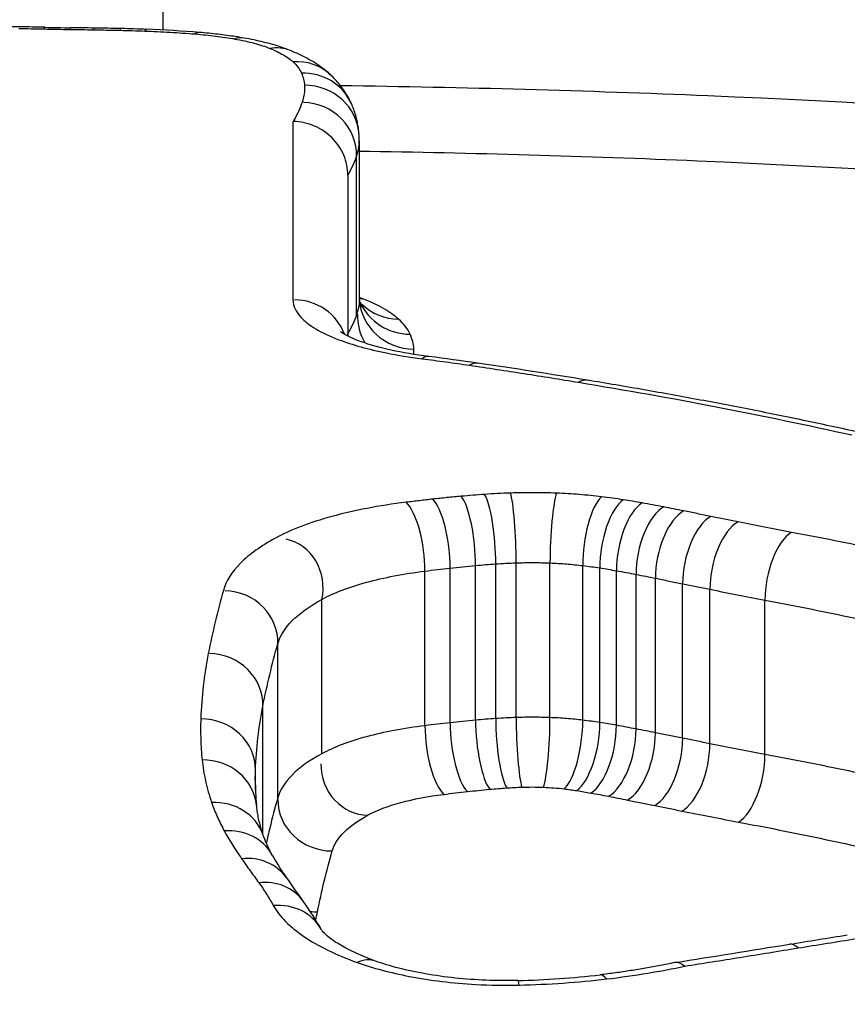
# Model space of a CAD drawing. Units: millimetres. Extents: x -4311 to 4366, y -5040 to 2425.
# Drawn here: x -1154 to -1152, y -414 to -413 of the extents above; entities that cross this region are included whole.
import ezdxf

# ---------------------------------------------------------------- set-up
doc = ezdxf.new("R2010")
doc.units = ezdxf.units.MM
doc.header["$LTSCALE"] = 45
doc.layers.add('SW_Toestellen', color=2, linetype='Continuous')

msp = doc.modelspace()

# ---------------------------------------------------------------- linework, layer by layer
at = {"layer": 'SW_Toestellen'}
for p, q in [((-1153.5847, -412.6399), (-1153.5847, -412.4463)), ((-1153.3473, -413.1341), (-1153.3473, -412.8068)), ((-1153.2263, -412.8421), (-1153.2263, -413.1318)), ((-1153.2313, -413.1605), (-1153.2313, -412.871)), ((-1153.2473, -412.9053), (-1153.2473, -413.1994)), ((-1153.2263, -413.1318), (-1153.2263, -413.1325)), ((-1153.0137, -413.9016), (-1153.0137, -413.6189)), ((-1152.9769, -413.8987), (-1152.9769, -413.6159)), ((-1152.9395, -413.8968), (-1152.9395, -413.614)), ((-1152.8778, -413.8969), (-1152.8778, -413.6142)), ((-1152.8178, -413.9017), (-1152.8178, -413.619)), ((-1153.1063, -413.9117), (-1153.1063, -413.629)), ((-1153.0603, -413.9063), (-1153.0603, -413.6236)), ((-1152.7866, -413.906), (-1152.7866, -413.6233)), ((-1152.7563, -413.911), (-1152.7563, -413.6284)), ((-1152.7203, -413.9177), (-1152.7203, -413.6351)), ((-1152.6849, -413.9247), (-1152.6849, -413.6421)), ((-1152.6352, -413.9346), (-1152.6352, -413.6522)), ((-1152.5854, -413.9447), (-1152.5854, -413.6623)), ((-1153.2947, -413.963), (-1153.2947, -413.6808)), ((-1152.4848, -413.9642), (-1152.4848, -413.6821)), ((-1153.3753, -414.0434), (-1153.3753, -413.762)), ((-1153.4026, -414.1097), (-1153.4026, -413.8758)), ((-1153.4161, -414.0285), (-1153.4161, -413.9927))]:
    msp.add_line(p, q, dxfattribs=at)
for centre, major_axis, ratio, start_param, end_param in [((-1154.1737, -413.0049), (15, 0), 0.938958, 0, 3.141593), ((-1153.8906, -412.8116), (-0.695, 0), 0.25613, 4.649762, 4.71225), ((-1153.9599, -413.0757), (-1.7634, -0.0001), 0.251038, 4.622112, 4.648377), ((-1153.8032, -412.7348), (0.0023, 0.1), 0.088533, 0, 0.25095), ((-1153.6909, -412.3495), (-1.182, 0), 0.242437, 1.477528, 1.51729), ((-1153.7554, -412.7356), (0.0013, 0.1), 0.050841, 0, 0.250378), ((-1153.9744, -413.6866), (-4.2217, -0.0001), 0.249288, 4.649921, 4.660177), ((-1153.7124, -412.7362), (0.0016, 0.1), 0.060816, 0, 0.250596), ((-1153.8234, -413.0918), (-1.817, -0.0001), 0.251212, 4.62325, 4.650388), ((-1153.6639, -412.7371), (0.0022, 0.1), 0.087379, 0, 0.251215), ((-1153.7365, -412.8545), (-0.8535, -0.0001), 0.255629, 4.569416, 4.624603), ((-1153.6186, -412.7385), (0.0037, 0.0999), 0.142045, 0, 0.253017), ((-1153.7001, -412.7955), (-0.6052, -0.0004), 0.261926, 4.407427, 4.571015), ((-1153.5266, -412.7439), (0.0082, 0.0997), 0.303373, 0, 0.263756), ((-1153.4541, -412.753), (0.0173, 0.0985), 0.558536, 0, 0.305503), ((-1153.3898, -412.7701), (0.0376, 0.0927), 0.822592, 0, 0.458086), ((-1153.3475, -412.7946), (0.0682, 0.0732), 0.933012, 0, 0.784771), ((-1153.3321, -412.8151), (0.0913, 0.0407), 0.960246, 0, 1.16614), ((-1153.3265, -412.8374), (0.0998, 0.006), 0.965724, 0, 1.512345), ((-1153.3309, -412.8687), (0.0996, -0.0024), 0.968532, 0, 1.57082), ((-1153.862, -412.8561), (0.6356, 0.0194), 0.526825, 6.267103, 6.298992), ((-1153.3473, -413.2295), (0.0937, 0.0334), 0.965171, 0, 1.212611), ((-1153.22, -413.0341), (0, -0.0969), 0.885685, 6.20887, 6.283185), ((-1153.1265, -413.1264), (-0.1, 0), 0.965981, 0.059003, 1.570796), ((-1153.1334, -413.0992), (-0.0994, 0), 0.972693, 0.408912, 1.570796), ((-1153.1546, -413.0714), (0, -0.0968), 0.998878, 5.51839, 6.283185), ((-1153.1317, -413.1628), (-0.0495, 0.0851), 0.992598, 1.012057, 1.570796), ((-1153.1115, -413.3359), (0.0124, 0.0992), 0.35707, 0, 0.33782), ((-1153.7354, -413.7644), (-1.7255, -0.0085), 0.327249, 4.277226, 4.333068), ((-1153.0251, -413.3477), (0.0146, 0.0989), 0.406765, 0, 0.346991), ((-1155.4013, -415.0349), (-5.6224, -0.0931), 0.344052, 4.227596, 4.267504), ((-1152.8256, -413.3787), (0.0162, 0.0987), 0.440589, 0, 0.356742), ((-1153.04, -413.5866), (-0.009, 0.0996), 0.2476, 4.360041, 5.933633), ((-1152.9972, -413.5832), (-0.0069, 0.0998), 0.191838, 4.364935, 5.93861), ((-1152.9499, -413.5808), (-0.0035, 0.0999), 0.098212, 4.370016, 5.943783), ((-1152.8657, -413.581), (0.004, 0.0999), 0.113712, 0.34001, 1.913766), ((-1152.7836, -413.5875), (0.012, 0.0993), 0.322848, 0.358286, 1.931733), ((-1153.1409, -413.5976), (-0.0122, 0.0993), 0.326303, 4.350023, 5.923463), ((-1153.0921, -413.5919), (-0.0111, 0.0994), 0.299863, 4.353945, 5.927441), ((-1152.744, -413.593), (0.0154, 0.0988), 0.401005, 0.371276, 1.944533), ((-1152.7093, -413.5988), (0.0174, 0.0985), 0.442838, 0.380338, 1.953475), ((-1152.6699, -413.6061), (0.0191, 0.0982), 0.475844, 0.388876, 1.96191), ((-1152.6334, -413.6133), (0.0197, 0.098), 0.485802, 0.392195, 1.965196), ((-1152.5837, -413.6233), (0.0197, 0.098), 0.485324, 0.393117, 1.96612), ((-1152.5339, -413.6333), (0.0198, 0.098), 0.484846, 0.394038, 1.967042), ((-1152.4362, -413.6524), (0.0185, 0.0983), 0.457861, 0.389244, 1.962332), ((-1153.3795, -413.6628), (0.0195, 0.092), 0.921584, 4.712389, 6.284028), ((-1153.4748, -413.7586), (0.0995, -0.0034), 0.942134, 0, 1.570825), ((-1153.5024, -413.8733), (0.0998, -0.0025), 0.936758, 0, 1.570811), ((-1153.5161, -413.9922), (0.1, -0.0005), 0.93123, 0, 1.570797), ((-1153.0288, -413.9381), (0.0112, -0.0994), 0.296827, 4.353713, 5.92178), ((-1152.9877, -413.9339), (0.0091, -0.0996), 0.245014, 4.359878, 5.927849), ((-1152.9568, -413.9314), (0.0069, -0.0998), 0.189782, 4.364835, 5.932724), ((-1152.9292, -413.93), (0.0035, -0.0999), 0.09713, 4.36999, 5.937788), ((-1152.8897, -413.9301), (-0.0041, -0.0999), 0.112463, 0.345992, 1.913802), ((-1152.8517, -413.9331), (-0.0121, -0.0993), 0.319632, 0.363884, 1.931999), ((-1152.8288, -413.9363), (-0.0155, -0.0988), 0.397266, 0.376613, 1.944919), ((-1153.0719, -413.9432), (0.0123, -0.0992), 0.323059, 4.349753, 5.917876), ((-1152.8029, -413.9407), (-0.0175, -0.0985), 0.438885, 0.3855, 1.953925), ((-1152.7705, -413.9467), (0.0192, 0.0981), 0.47176, 3.535472, 5.104), ((-1152.7361, -413.9536), (0.0198, 0.098), 0.481685, 3.538738, 5.107298), ((-1152.6863, -413.9636), (0.0198, 0.098), 0.481207, 3.539659, 5.108218), ((-1152.6365, -413.9737), (0.0199, 0.098), 0.480729, 3.540579, 5.109137), ((-1153.5136, -414.0673), (0.0995, 0.0101), 0.92826, 0, 1.477297), ((-1153.2101, -413.9811), (0, -0.094), 0.920693, 4.71325, 6.283185), ((-1152.5331, -413.994), (0.0186, 0.0983), 0.453836, 3.535913, 5.104386), ((-1148.9186, -414.9539), (-4.4872, 1.0372), 0.298559, 0.068855, 0.101129), ((-1153.4963, -414.1448), (0.0945, 0.0326), 0.918885, 0, 1.263881), ((-1153.2758, -414.0469), (-0.0996, 0), 0.942, 0.000029, 1.570796), ((-1153.4732, -414.1965), (0.0876, 0.0481), 0.905521, 0, 1.109173), ((-1153.4414, -414.2473), (0.0818, 0.0575), 0.891616, 0, 1.010601), ((-1151.2612, -414.6257), (-2.1516, 0.6331), 0.254744, 0.250619, 0.309639), ((-1153.4102, -414.2909), (0.0809, 0.0587), 0.887907, 0, 0.99852), ((-1143.4265, -416.659), (-10.2655, 3.7374), 0.271652, 0.371718, 0.382426), ((-1154.9912, -414.8818), (1.7379, 0.4951), 0.510632, 0.120122, 0.184567), ((-1153.3835, -414.3326), (0.0873, 0.0487), 0.899908, 0, 1.105395), ((-1153.3029, -414.1587), (-0.0998, 0), 0.936643, 1.436413, 1.570796), ((-1165.1689, -406.6362), (-33.9329, -1.9702), 0.264977, 1.939888, 1.943257), ((-1162.0938, -407.5063), (-25.61, -1.0833), 0.301998, 1.935685, 1.944491), ((-1152.4242, -414.41), (-0.0159, 0.0987), 0.347582, 5.848174, 6.283185), ((-1153.2302, -414.4363), (0.0336, 0.0942), 0.613501, 0, 0.52672), ((-1152.9756, -414.1365), (-0.6394, -0.0002), 0.377869, 1.631822, 1.8715), ((-1152.9342, -414.4776), (-0.0023, 0.1), 0.053435, 5.871227, 6.283185), ((-1152.7745, -414.4665), (-0.0117, 0.0993), 0.258725, 5.857292, 6.283185)]:
    msp.add_ellipse(centre, major_axis=major_axis, ratio=ratio, start_param=start_param, end_param=end_param, dxfattribs=at)
for points, knots in [([(-1153.5847, -412.3275), (-1154.6281, -412.3275), (-1155.6694, -412.3911), (-1157.3511, -412.6628), (-1158.0043, -412.8677), (-1158.7233, -413.3943), (-1158.8443, -413.7017), (-1158.615, -414.3743), (-1158.2532, -414.7392), (-1157.2655, -415.3076), (-1156.7217, -415.5277), (-1155.635, -415.8177), (-1155.1215, -415.9105), (-1154.2601, -415.9947), (-1153.9224, -416.0112), (-1153.5847, -416.0112)], [-1.627453, -1.627453, -1.627453, -1.627453, -1.314426, -1.314426, -1.015302, -1.015302, -0.747997, -0.747997, -0.474083, -0.474083, -0.263379, -0.263379, -0.1013, -0.1013, 0, 0, 0, 0]), ([(-1153.5847, -416.0112), (-1152.5413, -416.0112), (-1151.5, -415.8471), (-1149.8183, -415.2991), (-1149.1651, -414.9299), (-1148.4461, -414.2104), (-1148.3251, -413.8649), (-1148.5544, -413.2583), (-1148.9163, -412.9999), (-1149.9039, -412.6583), (-1150.4478, -412.5471), (-1151.5344, -412.41), (-1152.048, -412.3701), (-1152.9094, -412.3343), (-1153.247, -412.3275), (-1153.5847, -412.3275)], [-1.627453, -1.627453, -1.627453, -1.627453, -1.314426, -1.314426, -1.015302, -1.015302, -0.747997, -0.747997, -0.474083, -0.474083, -0.263379, -0.263379, -0.1013, -0.1013, 0, 0, 0, 0]), ([(-1158.6724, -413.8873), (-1158.6716, -413.6529), (-1158.5425, -413.4365), (-1157.9192, -412.9798), (-1157.2787, -412.7779), (-1155.6294, -412.5095), (-1154.6081, -412.4463), (-1153.5847, -412.4463)], [0.813722, 0.813722, 0.813722, 0.813722, 1.0153022, 1.0153022, 1.3144261, 1.3144261, 1.6274534, 1.6274534, 1.6274534, 1.6274534]), ([(-1153.5847, -412.4463), (-1153.2535, -412.4463), (-1152.9223, -412.4531), (-1152.0775, -412.4886), (-1151.5738, -412.5281), (-1150.5081, -412.6637), (-1149.9747, -412.7735), (-1149.0062, -413.1096), (-1148.6513, -413.3632), (-1148.5102, -413.7358), (-1148.4968, -413.8106), (-1148.4971, -413.8873)], [0, 0, 0, 0, 0.1012998, 0.1012998, 0.2633794, 0.2633794, 0.4740829, 0.4740829, 0.7479974, 0.7479974, 0.813722, 0.813722, 0.813722, 0.813722]), ([(-1153.8487, -412.637), (-1153.8411, -412.6371), (-1153.8335, -412.6372), (-1153.8184, -412.6375), (-1153.8108, -412.6377), (-1153.8032, -412.6379)], [-0.004565444, -0.004565444, -0.004565444, -0.004565444, -0.002282722, -0.002282722, 0, 0, 0, 0]), ([(-1153.8032, -412.6379), (-1153.7953, -412.638), (-1153.7873, -412.6382), (-1153.7713, -412.6385), (-1153.7634, -412.6386), (-1153.7554, -412.6387)], [-0.004796519, -0.004796519, -0.004796519, -0.004796519, -0.002398259, -0.002398259, 0, 0, 0, 0]), ([(-1153.7554, -412.6387), (-1153.7482, -412.6388), (-1153.7411, -412.6389), (-1153.7267, -412.6391), (-1153.7196, -412.6392), (-1153.7124, -412.6393)], [-0.004303909, -0.004303909, -0.004303909, -0.004303909, -0.002151955, -0.002151955, 0, 0, 0, 0]), ([(-1153.7124, -412.6393), (-1153.7043, -412.6395), (-1153.6962, -412.6396), (-1153.6801, -412.6399), (-1153.672, -412.6401), (-1153.6639, -412.6403)], [-0.004862649, -0.004862649, -0.004862649, -0.004862649, -0.002431325, -0.002431325, 0, 0, 0, 0]), ([(-1153.6639, -412.6403), (-1153.6563, -412.6404), (-1153.6488, -412.6406), (-1153.6337, -412.6411), (-1153.6261, -412.6413), (-1153.6186, -412.6416)], [-0.00456809, -0.00456809, -0.00456809, -0.00456809, -0.002284045, -0.002284045, 0, 0, 0, 0]), ([(-1153.6186, -412.6416), (-1153.603, -412.6422), (-1153.5875, -412.6429), (-1153.5568, -412.6447), (-1153.5416, -412.6458), (-1153.5266, -412.647)], [-0.009461419, -0.009461419, -0.009461419, -0.009461419, -0.004730709, -0.004730709, 0, 0, 0, 0]), ([(-1153.5266, -412.647), (-1153.5137, -412.6481), (-1153.5011, -412.6494), (-1153.4769, -412.6524), (-1153.4652, -412.6542), (-1153.4541, -412.6562)], [-0.008153408, -0.008153408, -0.008153408, -0.008153408, -0.004076704, -0.004076704, 0, 0, 0, 0]), ([(-1153.4367, -412.6545), (-1153.4419, -412.6536), (-1153.4471, -412.6527), (-1153.4577, -412.6511), (-1153.463, -412.6503), (-1153.4738, -412.6489), (-1153.4793, -412.6482), (-1153.4903, -412.6469), (-1153.4959, -412.6463), (-1153.5071, -412.6452), (-1153.5128, -412.6447), (-1153.5185, -412.6442)], [0, 0, 0, 0, 0.001630682, 0.001630682, 0.003261363, 0.003261363, 0.004892045, 0.004892045, 0.006522727, 0.006522727, 0.008153408, 0.008153408, 0.008153408, 0.008153408]), ([(-1153.4541, -412.6562), (-1153.4412, -412.6584), (-1153.4293, -412.661), (-1153.4077, -412.6668), (-1153.3981, -412.6699), (-1153.3898, -412.6733)], [-0.009433088, -0.009433088, -0.009433088, -0.009433088, -0.004716544, -0.004716544, 0, 0, 0, 0]), ([(-1153.3522, -412.6774), (-1153.3575, -412.6753), (-1153.3628, -412.6733), (-1153.3735, -412.6697), (-1153.379, -412.668), (-1153.39, -412.6648), (-1153.3956, -412.6633), (-1153.407, -412.6605), (-1153.4128, -412.6592), (-1153.4246, -412.6567), (-1153.4306, -412.6556), (-1153.4367, -412.6545)], [0, 0, 0, 0, 0.001886618, 0.001886618, 0.003773235, 0.003773235, 0.005659853, 0.005659853, 0.007546471, 0.007546471, 0.009433088, 0.009433088, 0.009433088, 0.009433088]), ([(-1153.3898, -412.6733), (-1153.3805, -412.6771), (-1153.3722, -412.6811), (-1153.3581, -412.6893), (-1153.3522, -412.6936), (-1153.3475, -412.6979)], [-0.01063373, -0.01063373, -0.01063373, -0.01063373, -0.00531535, -0.00531535, 0, 0, 0, 0]), ([(-1153.2793, -412.7215), (-1153.284, -412.7171), (-1153.2887, -412.7132), (-1153.2982, -412.7061), (-1153.3029, -412.7028), (-1153.3125, -412.6968), (-1153.3173, -412.694), (-1153.3271, -412.6888), (-1153.332, -412.6863), (-1153.342, -412.6817), (-1153.3471, -412.6795), (-1153.3522, -412.6774)], [0, 0, 0, 0, 0.00212675, 0.00212675, 0.00425349, 0.00425349, 0.00638024, 0.00638024, 0.00850699, 0.00850699, 0.01063373, 0.01063373, 0.01063373, 0.01063373]), ([(-1153.3475, -412.6979), (-1153.3439, -412.7013), (-1153.3409, -412.7047), (-1153.3357, -412.7115), (-1153.3337, -412.7149), (-1153.3321, -412.7184)], [-0.008146143, -0.008146143, -0.008146143, -0.008146143, -0.004073072, -0.004073072, 0, 0, 0, 0]), ([(-1153.3321, -412.7184), (-1153.3305, -412.7221), (-1153.3292, -412.7258), (-1153.3273, -412.7333), (-1153.3267, -412.7371), (-1153.3265, -412.7408)], [-0.008697988, -0.008697988, -0.008697988, -0.008697988, -0.004348994, -0.004348994, 0, 0, 0, 0]), ([(-1153.2408, -412.7743), (-1153.2428, -412.7699), (-1153.245, -412.7656), (-1153.2496, -412.7575), (-1153.252, -412.7536), (-1153.2571, -412.7463), (-1153.2597, -412.7428), (-1153.2651, -412.7362), (-1153.2679, -412.733), (-1153.2735, -412.727), (-1153.2764, -412.7242), (-1153.2793, -412.7215)], [0, 0, 0, 0, 0.001629229, 0.001629229, 0.003258457, 0.003258457, 0.004887686, 0.004887686, 0.006516914, 0.006516914, 0.008146143, 0.008146143, 0.008146143, 0.008146143]), ([(-1153.3265, -412.7408), (-1153.3262, -412.746), (-1153.3264, -412.7512), (-1153.3279, -412.7617), (-1153.3291, -412.7669), (-1153.3309, -412.7722)], [-0.01198457, -0.01198457, -0.01198457, -0.01198457, -0.00599233, -0.00599233, 0, 0, 0, 0]), ([(-1148.5131, -414.0253), (-1148.517, -414.009), (-1148.5215, -413.9928), (-1148.626, -413.671), (-1148.9753, -413.4125), (-1149.9445, -413.0707), (-1150.4819, -412.9593), (-1151.5564, -412.8221), (-1152.0645, -412.7823), (-1152.8106, -412.7509), (-1153.0351, -412.7448), (-1153.2606, -412.7418)], [-0.7390036, -0.7390036, -0.7390036, -0.7390036, -0.7250498, -0.7250498, -0.4598614, -0.4598614, -0.2554786, -0.2554786, -0.098261, -0.098261, -0.0318043, -0.0318043, -0.0318043, -0.0318043]), ([(-1153.3309, -412.7722), (-1153.3328, -412.7776), (-1153.335, -412.783), (-1153.34, -412.7939), (-1153.3429, -412.7993), (-1153.3461, -412.8047), (-1153.3465, -412.8054), (-1153.3469, -412.8061), (-1153.3473, -412.8068)], [-0.01238296, -0.01238296, -0.01238296, -0.01238296, -0.00619148, -0.00619148, 0, 0, 0, 0.00077199, 0.00077199, 0.00077199, 0.00077199]), ([(-1153.2267, -412.8314), (-1153.2269, -412.8274), (-1153.2273, -412.8234), (-1153.2284, -412.8154), (-1153.2291, -412.8115), (-1153.2307, -412.8037), (-1153.2317, -412.7998), (-1153.2339, -412.7923), (-1153.2351, -412.7886), (-1153.2378, -412.7813), (-1153.2392, -412.7778), (-1153.2408, -412.7743)], [0, 0, 0, 0, 0.001739598, 0.001739598, 0.003479195, 0.003479195, 0.005218793, 0.005218793, 0.006958391, 0.006958391, 0.008697988, 0.008697988, 0.008697988, 0.008697988]), ([(-1153.2473, -412.9053), (-1153.2473, -412.8928), (-1153.2498, -412.8803), (-1153.2597, -412.8569), (-1153.2669, -412.8462), (-1153.2851, -412.828), (-1153.296, -412.8206), (-1153.3202, -412.8101), (-1153.3333, -412.8072), (-1153.3468, -412.8068), (-1153.3471, -412.8068), (-1153.3473, -412.8068)], [0, 0, 0, 0, 0.00389528, 0.00389528, 0.00779681, 0.00779681, 0.01171072, 0.01171072, 0.01570835, 0.01570835, 0.01578149, 0.01578149, 0.01578149, 0.01578149]), ([(-1153.2313, -412.871), (-1153.2294, -412.8653), (-1153.228, -412.8596), (-1153.2266, -412.85), (-1153.2263, -412.846), (-1153.2263, -412.8421)], [0, 0, 0, 0, 0.00599233, 0.00599233, 0.01019999, 0.01019999, 0.01019999, 0.01019999]), ([(-1153.2263, -412.8611), (-1153.0189, -412.8642), (-1152.8123, -412.8701), (-1152.094, -412.9006), (-1151.5959, -412.9402), (-1150.5424, -413.0758), (-1150.0156, -413.1857), (-1149.0657, -413.522), (-1148.7234, -413.7755), (-1148.6088, -414.1275), (-1148.5993, -414.1819), (-1148.5973, -414.2375)], [0.0358665, 0.0358665, 0.0358665, 0.0358665, 0.098261, 0.098261, 0.2554786, 0.2554786, 0.4598614, 0.4598614, 0.7250498, 0.7250498, 0.7721166, 0.7721166, 0.7721166, 0.7721166]), ([(-1153.2473, -412.9053), (-1153.2439, -412.8996), (-1153.2409, -412.8938), (-1153.2356, -412.8824), (-1153.2333, -412.8767), (-1153.2313, -412.871)], [0, 0, 0, 0, 0.00619148, 0.00619148, 0.01238296, 0.01238296, 0.01238296, 0.01238296]), ([(-1153.3473, -413.1341), (-1153.3473, -413.1443), (-1153.3426, -413.1546), (-1153.3198, -413.1795), (-1153.2959, -413.1937), (-1153.2391, -413.2154), (-1153.2096, -413.2236), (-1153.1562, -413.2344), (-1153.1343, -413.238), (-1153.1115, -413.2409)], [-0.0447305, -0.0447305, -0.0447305, -0.0447305, -0.03449932, -0.03449932, -0.01916629, -0.01916629, -0.00737165, -0.00737165, 0, 0, 0, 0]), ([(-1153.2263, -413.1318), (-1153.2263, -413.1357), (-1153.2266, -413.1396), (-1153.228, -413.1492), (-1153.2294, -413.1548), (-1153.2313, -413.1605)], [-0.01190312, -0.01190312, -0.01190312, -0.01190312, -0.00699295, -0.00699295, 0, 0, 0, 0]), ([(-1153.2263, -413.1325), (-1153.2263, -413.1332), (-1153.2262, -413.1339), (-1153.226, -413.1353), (-1153.2259, -413.1359), (-1153.2256, -413.1371), (-1153.2255, -413.1377), (-1153.2252, -413.1386), (-1153.2251, -413.1391), (-1153.2248, -413.1398), (-1153.2247, -413.1401), (-1153.2246, -413.1403)], [0, 0, 0, 0, 0.00211704, 0.00211704, 0.00423409, 0.00423409, 0.00635113, 0.00635113, 0.00846817, 0.00846817, 0.01058522, 0.01058522, 0.01058522, 0.01058522]), ([(-1153.1546, -413.1682), (-1153.1618, -413.1616), (-1153.171, -413.1551), (-1153.1929, -413.1427), (-1153.2056, -413.1367), (-1153.22, -413.131)], [0, 0, 0, 0, 0.00815828, 0.00815828, 0.0163214, 0.0163214, 0.0163214, 0.0163214]), ([(-1153.2246, -413.1403), (-1153.224, -413.1415), (-1153.2235, -413.1426), (-1153.2225, -413.1442), (-1153.2221, -413.1449), (-1153.2215, -413.1458), (-1153.2213, -413.146), (-1153.2211, -413.1462), (-1153.2211, -413.1462), (-1153.2211, -413.1462)], [0, 0, 0, 0, 0.002224802, 0.002224802, 0.004449603, 0.004449603, 0.006674405, 0.006674405, 0.007485957, 0.007485957, 0.007485957, 0.007485957]), ([(-1153.2313, -413.1605), (-1153.2333, -413.1661), (-1153.2356, -413.1718), (-1153.2409, -413.1831), (-1153.2439, -413.1888), (-1153.2473, -413.1944)], [-0.01360057, -0.01360057, -0.01360057, -0.01360057, -0.00680028, -0.00680028, 0, 0, 0, 0]), ([(-1153.1334, -413.1958), (-1153.1356, -413.1912), (-1153.1384, -413.1865), (-1153.1455, -413.1773), (-1153.1497, -413.1727), (-1153.1546, -413.1682)], [0, 0, 0, 0, 0.00556145, 0.00556145, 0.01112401, 0.01112401, 0.01112401, 0.01112401]), ([(-1153.0991, -413.2367), (-1153.124, -413.2336), (-1153.1473, -413.2296), (-1153.189, -413.2204), (-1153.2074, -413.2152), (-1153.237, -413.2046), (-1153.2483, -413.1993), (-1153.2587, -413.1931), (-1153.2607, -413.1913), (-1153.2607, -413.1913)], [0, 0, 0, 0, 0.0089461, 0.0089461, 0.0178922, 0.0178922, 0.0268383, 0.0268383, 0.0324498, 0.0324498, 0.0324498, 0.0324498]), ([(-1153.1265, -413.223), (-1153.1268, -413.2184), (-1153.1275, -413.2139), (-1153.1298, -413.2048), (-1153.1314, -413.2003), (-1153.1334, -413.1958)], [0, 0, 0, 0, 0.00529246, 0.00529246, 0.01058522, 0.01058522, 0.01058522, 0.01058522]), ([(-1153.1115, -413.2409), (-1153.0969, -413.2427), (-1153.0825, -413.2446), (-1153.0536, -413.2485), (-1153.0393, -413.2506), (-1153.0251, -413.2526)], [-0.00943857, -0.00943857, -0.00943857, -0.00943857, -0.004719285, -0.004719285, 0, 0, 0, 0]), ([(-1153.0251, -413.2526), (-1152.9915, -413.2576), (-1152.9581, -413.2627), (-1152.8916, -413.273), (-1152.8585, -413.2783), (-1152.8256, -413.2838)], [-0.02228921, -0.02228921, -0.02228921, -0.02228921, -0.01114432, -0.01114432, 0, 0, 0, 0]), ([(-1152.8256, -413.2838), (-1152.7393, -413.298), (-1152.6544, -413.3131), (-1152.4877, -413.3453), (-1152.4059, -413.3623), (-1152.3258, -413.3802)], [-0.05846675, -0.05846675, -0.05846675, -0.05846675, -0.02923081, -0.02923081, 0, 0, 0, 0]), ([(-1152.304, -413.3773), (-1152.3365, -413.3701), (-1152.3692, -413.363), (-1152.4351, -413.3491), (-1152.4683, -413.3423), (-1152.5352, -413.329), (-1152.569, -413.3226), (-1152.6369, -413.3099), (-1152.6711, -413.3037), (-1152.7399, -413.2917), (-1152.7746, -413.2858), (-1152.8094, -413.28)], [0, 0, 0, 0, 0.01169335, 0.01169335, 0.0233867, 0.0233867, 0.03508005, 0.03508005, 0.0467734, 0.0467734, 0.05846675, 0.05846675, 0.05846675, 0.05846675]), ([(-1153.04, -413.4923), (-1153.0488, -413.4931), (-1153.0575, -413.4939), (-1153.0749, -413.4957), (-1153.0835, -413.4966), (-1153.0921, -413.4975)], [-0.005447947, -0.005447947, -0.005447947, -0.005447947, -0.002723973, -0.002723973, 0, 0, 0, 0]), ([(-1152.9972, -413.4889), (-1153.0044, -413.4894), (-1153.0116, -413.4899), (-1153.0258, -413.491), (-1153.0329, -413.4916), (-1153.04, -413.4923)], [-0.0043964, -0.0043964, -0.0043964, -0.0043964, -0.0021982, -0.0021982, 0, 0, 0, 0]), ([(-1152.9499, -413.4864), (-1152.9579, -413.4867), (-1152.9658, -413.487), (-1152.9816, -413.4878), (-1152.9894, -413.4883), (-1152.9972, -413.4889)], [-0.004791389, -0.004791389, -0.004791389, -0.004791389, -0.002395695, -0.002395695, 0, 0, 0, 0]), ([(-1152.8657, -413.4866), (-1152.8797, -413.4861), (-1152.8938, -413.4858), (-1152.9219, -413.4857), (-1152.9359, -413.4859), (-1152.9499, -413.4864)], [-0.008435913, -0.008435913, -0.008435913, -0.008435913, -0.004217956, -0.004217956, 0, 0, 0, 0]), ([(-1152.7836, -413.4932), (-1152.7968, -413.4916), (-1152.8104, -413.4902), (-1152.8378, -413.488), (-1152.8517, -413.4872), (-1152.8657, -413.4866)], [-0.008468142, -0.008468142, -0.008468142, -0.008468142, -0.004234071, -0.004234071, 0, 0, 0, 0]), ([(-1152.744, -413.4987), (-1152.7505, -413.4977), (-1152.757, -413.4967), (-1152.7702, -413.4949), (-1152.7769, -413.494), (-1152.7836, -413.4932)], [-0.004283663, -0.004283663, -0.004283663, -0.004283663, -0.002141832, -0.002141832, 0, 0, 0, 0]), ([(-1153.1409, -413.5033), (-1153.1899, -413.5093), (-1153.236, -413.5181), (-1153.317, -413.5403), (-1153.352, -413.5537), (-1153.3795, -413.5687)], [-0.03138493, -0.03138493, -0.03138493, -0.03138493, -0.01568976, -0.01568976, -0.00002624, -0.00002624, -0.00002624, -0.00002624]), ([(-1153.0921, -413.4975), (-1153.1003, -413.4984), (-1153.1084, -413.4994), (-1153.1247, -413.5013), (-1153.1328, -413.5023), (-1153.1409, -413.5033)], [-0.005166849, -0.005166849, -0.005166849, -0.005166849, -0.002583424, -0.002583424, 0, 0, 0, 0]), ([(-1152.7093, -413.5045), (-1152.715, -413.5034), (-1152.7208, -413.5025), (-1152.7324, -413.5005), (-1152.7382, -413.4996), (-1152.744, -413.4987)], [-0.003883258, -0.003883258, -0.003883258, -0.003883258, -0.001941629, -0.001941629, 0, 0, 0, 0]), ([(-1152.6699, -413.5118), (-1152.6764, -413.5105), (-1152.6829, -413.5093), (-1152.6961, -413.5068), (-1152.7027, -413.5056), (-1152.7093, -413.5045)], [-0.004517091, -0.004517091, -0.004517091, -0.004517091, -0.002258545, -0.002258545, 0, 0, 0, 0]), ([(-1152.6334, -413.5191), (-1152.6395, -413.5178), (-1152.6455, -413.5166), (-1152.6577, -413.5142), (-1152.6638, -413.513), (-1152.6699, -413.5118)], [-0.004239288, -0.004239288, -0.004239288, -0.004239288, -0.002119644, -0.002119644, 0, 0, 0, 0]), ([(-1152.5837, -413.5291), (-1152.592, -413.5274), (-1152.6002, -413.5257), (-1152.6168, -413.5224), (-1152.6251, -413.5207), (-1152.6334, -413.5191)], [-0.005804555, -0.005804555, -0.005804555, -0.005804555, -0.002902278, -0.002902278, 0, 0, 0, 0]), ([(-1152.5339, -413.5391), (-1152.5422, -413.5375), (-1152.5505, -413.5358), (-1152.5671, -413.5324), (-1152.5754, -413.5308), (-1152.5837, -413.5291)], [-0.005804562, -0.005804562, -0.005804562, -0.005804562, -0.002902281, -0.002902281, 0, 0, 0, 0]), ([(-1152.4362, -413.5582), (-1152.4526, -413.5551), (-1152.469, -413.552), (-1152.5016, -413.5456), (-1152.5178, -413.5424), (-1152.5339, -413.5391)], [-0.01128903, -0.01128903, -0.01128903, -0.01128903, -0.00564439, -0.00564439, 0, 0, 0, 0]), ([(-1152.1265, -413.6233), (-1152.1767, -413.6116), (-1152.2276, -413.6003), (-1152.3308, -413.5786), (-1152.3832, -413.5682), (-1152.4362, -413.5582)], [-0.03639002, -0.03639002, -0.03639002, -0.03639002, -0.01819602, -0.01819602, 0, 0, 0, 0]), ([(-1153.3795, -413.5687), (-1153.4059, -413.583), (-1153.4274, -413.5985), (-1153.4594, -413.6308), (-1153.47, -413.6476), (-1153.4748, -413.6648)], [-0.02984226, -0.02984226, -0.02984226, -0.02984226, -0.01491948, -0.01491948, 0, 0, 0, 0]), ([(-1153.0603, -413.6236), (-1153.0526, -413.6227), (-1153.0449, -413.6219), (-1153.0294, -413.6203), (-1153.0216, -413.6196), (-1153.0137, -413.6189)], [0, 0, 0, 0, 0.002723973, 0.002723973, 0.005447947, 0.005447947, 0.005447947, 0.005447947]), ([(-1153.0137, -413.6189), (-1153.0077, -413.6183), (-1153.0015, -413.6178), (-1152.9893, -413.6168), (-1152.9831, -413.6164), (-1152.9769, -413.6159)], [0, 0, 0, 0, 0.0021982, 0.0021982, 0.0043964, 0.0043964, 0.0043964, 0.0043964]), ([(-1152.9769, -413.6159), (-1152.9707, -413.6155), (-1152.9645, -413.6151), (-1152.9521, -413.6145), (-1152.9458, -413.6142), (-1152.9395, -413.614)], [0, 0, 0, 0, 0.002395695, 0.002395695, 0.004791389, 0.004791389, 0.004791389, 0.004791389]), ([(-1152.9395, -413.614), (-1152.9293, -413.6136), (-1152.919, -413.6135), (-1152.8983, -413.6135), (-1152.888, -413.6138), (-1152.8778, -413.6142)], [0, 0, 0, 0, 0.004217956, 0.004217956, 0.008435913, 0.008435913, 0.008435913, 0.008435913]), ([(-1152.8778, -413.6142), (-1152.8676, -413.6146), (-1152.8574, -413.6152), (-1152.8374, -413.6168), (-1152.8275, -413.6178), (-1152.8178, -413.619)], [0, 0, 0, 0, 0.004234071, 0.004234071, 0.008468142, 0.008468142, 0.008468142, 0.008468142]), ([(-1152.8178, -413.619), (-1152.8125, -413.6196), (-1152.8072, -413.6203), (-1152.7968, -413.6217), (-1152.7917, -413.6225), (-1152.7866, -413.6233)], [0, 0, 0, 0, 0.002141832, 0.002141832, 0.004283663, 0.004283663, 0.004283663, 0.004283663]), ([(-1153.2947, -413.6808), (-1153.273, -413.6689), (-1153.2454, -413.6583), (-1153.1814, -413.6408), (-1153.145, -413.6338), (-1153.1063, -413.629)], [0, 0, 0, 0, 0.01568976, 0.01568976, 0.03138493, 0.03138493, 0.03138493, 0.03138493]), ([(-1153.1063, -413.629), (-1153.0986, -413.6281), (-1153.091, -413.6272), (-1153.0757, -413.6254), (-1153.068, -413.6245), (-1153.0603, -413.6236)], [0, 0, 0, 0, 0.002583424, 0.002583424, 0.005166849, 0.005166849, 0.005166849, 0.005166849]), ([(-1152.7866, -413.6233), (-1152.7814, -413.6241), (-1152.7764, -413.6249), (-1152.7663, -413.6266), (-1152.7613, -413.6275), (-1152.7563, -413.6284)], [0, 0, 0, 0, 0.001941629, 0.001941629, 0.003883258, 0.003883258, 0.003883258, 0.003883258]), ([(-1152.7563, -413.6284), (-1152.7502, -413.6294), (-1152.7442, -413.6305), (-1152.7322, -413.6328), (-1152.7263, -413.6339), (-1152.7203, -413.6351)], [0, 0, 0, 0, 0.002258545, 0.002258545, 0.004517091, 0.004517091, 0.004517091, 0.004517091]), ([(-1152.7203, -413.6351), (-1152.7144, -413.6363), (-1152.7085, -413.6374), (-1152.6967, -413.6398), (-1152.6908, -413.641), (-1152.6849, -413.6421)], [0, 0, 0, 0, 0.002119644, 0.002119644, 0.004239288, 0.004239288, 0.004239288, 0.004239288]), ([(-1152.6849, -413.6421), (-1152.6767, -413.6438), (-1152.6684, -413.6455), (-1152.6518, -413.6489), (-1152.6435, -413.6506), (-1152.6352, -413.6522)], [0, 0, 0, 0, 0.002902278, 0.002902278, 0.005804555, 0.005804555, 0.005804555, 0.005804555]), ([(-1152.6352, -413.6522), (-1152.6269, -413.6539), (-1152.6186, -413.6556), (-1152.602, -413.659), (-1152.5937, -413.6607), (-1152.5854, -413.6623)], [0, 0, 0, 0, 0.002902281, 0.002902281, 0.005804562, 0.005804562, 0.005804562, 0.005804562]), ([(-1153.4748, -413.6648), (-1153.4802, -413.6837), (-1153.4851, -413.7027), (-1153.4943, -413.7411), (-1153.4985, -413.7604), (-1153.5024, -413.7798)], [-0.03279446, -0.03279446, -0.03279446, -0.03279446, -0.01639718, -0.01639718, 0, 0, 0, 0]), ([(-1152.5854, -413.6623), (-1152.5688, -413.6657), (-1152.5521, -413.669), (-1152.5186, -413.6756), (-1152.5017, -413.6789), (-1152.4848, -413.6821)], [0, 0, 0, 0, 0.00564439, 0.00564439, 0.01128903, 0.01128903, 0.01128903, 0.01128903]), ([(-1153.3753, -413.762), (-1153.3712, -413.7475), (-1153.3623, -413.7333), (-1153.3352, -413.706), (-1153.317, -413.6929), (-1153.2947, -413.6808)], [0, 0, 0, 0, 0.01491948, 0.01491948, 0.02984226, 0.02984226, 0.02984226, 0.02984226]), ([(-1152.4848, -413.6821), (-1152.4331, -413.6918), (-1152.3821, -413.702), (-1152.2813, -413.7233), (-1152.2317, -413.7343), (-1152.1827, -413.7458)], [0, 0, 0, 0, 0.01819602, 0.01819602, 0.03639002, 0.03639002, 0.03639002, 0.03639002]), ([(-1153.4026, -413.8758), (-1153.3988, -413.8565), (-1153.3946, -413.8374), (-1153.3855, -413.7995), (-1153.3806, -413.7807), (-1153.3753, -413.762)], [0, 0, 0, 0, 0.01639718, 0.01639718, 0.03279446, 0.03279446, 0.03279446, 0.03279446]), ([(-1153.5024, -413.7798), (-1153.5062, -413.7994), (-1153.5093, -413.8191), (-1153.5139, -413.8589), (-1153.5154, -413.879), (-1153.5161, -413.8991)], [-0.0330872, -0.0330872, -0.0330872, -0.0330872, -0.01654354, -0.01654354, 0, 0, 0, 0]), ([(-1153.5847, -415.998), (-1153.719, -415.998), (-1153.8534, -415.9954), (-1154.1212, -415.985), (-1154.2547, -415.9772), (-1154.52, -415.9564), (-1154.6519, -415.9435), (-1154.9131, -415.9128), (-1155.0425, -415.8949), (-1155.2979, -415.8544), (-1155.424, -415.8318), (-1155.672, -415.782), (-1155.794, -415.7549), (-1156.0332, -415.6964), (-1156.1503, -415.6651), (-1156.3791, -415.5985), (-1156.4906, -415.5633), (-1156.7075, -415.4895), (-1156.8128, -415.4508), (-1157.0164, -415.3705), (-1157.1147, -415.3288), (-1157.3037, -415.2428), (-1157.3944, -415.1986), (-1157.5675, -415.108), (-1157.6499, -415.0617), (-1157.8056, -414.9678), (-1157.879, -414.9202), (-1158.0162, -414.8242), (-1158.0801, -414.7758), (-1158.1981, -414.6789), (-1158.2523, -414.6304), (-1158.3507, -414.5338), (-1158.395, -414.4856), (-1158.4736, -414.3902), (-1158.508, -414.343), (-1158.5837, -414.2234), (-1158.6177, -414.1522), (-1158.6622, -414.0154), (-1158.6729, -413.9499), (-1158.6729, -413.887)], [0, 0, 0, 0, 0.0406861, 0.0406861, 0.0813722, 0.0813722, 0.1220583, 0.1220583, 0.1627444, 0.1627444, 0.2034305, 0.2034305, 0.2441166, 0.2441166, 0.2848027, 0.2848027, 0.3254888, 0.3254888, 0.3661749, 0.3661749, 0.406861, 0.406861, 0.4475471, 0.4475471, 0.4881849, 0.4881849, 0.5286369, 0.5286369, 0.568884, 0.568884, 0.6089242, 0.6089242, 0.6487971, 0.6487971, 0.6886398, 0.6886398, 0.7511809, 0.7511809, 0.813722, 0.813722, 0.813722, 0.813722]), ([(-1148.4965, -413.887), (-1148.4965, -413.9279), (-1148.5011, -413.9699), (-1148.5196, -414.0564), (-1148.5337, -414.1008), (-1148.5719, -414.1918), (-1148.5961, -414.2384), (-1148.6543, -414.3327), (-1148.6883, -414.3803), (-1148.766, -414.476), (-1148.8096, -414.5241), (-1148.9064, -414.6205), (-1148.9597, -414.6688), (-1149.0758, -414.7652), (-1149.1387, -414.8134), (-1149.2737, -414.909), (-1149.346, -414.9565), (-1149.4995, -415.0501), (-1149.5808, -415.0963), (-1149.7519, -415.187), (-1149.8418, -415.2314), (-1150.0293, -415.3177), (-1150.127, -415.3596), (-1150.3294, -415.4405), (-1150.4341, -415.4794), (-1150.6498, -415.5539), (-1150.7609, -415.5894), (-1150.9886, -415.6566), (-1151.1053, -415.6883), (-1151.3436, -415.7475), (-1151.4652, -415.775), (-1151.7126, -415.8256), (-1151.8383, -415.8486), (-1152.0932, -415.8899), (-1152.2223, -415.9082), (-1152.5539, -415.9485), (-1152.7582, -415.967), (-1153.1699, -415.9917), (-1153.3773, -415.998), (-1153.5847, -415.998)], [0.813722, 0.813722, 0.813722, 0.813722, 0.8544086, 0.8544086, 0.8950952, 0.8950952, 0.9357818, 0.9357818, 0.9759881, 0.9759881, 1.015839, 1.015839, 1.0557038, 1.0557038, 1.0957292, 1.0957292, 1.1359599, 1.1359599, 1.1763964, 1.1763964, 1.2170203, 1.2170203, 1.2577069, 1.2577069, 1.2983934, 1.2983934, 1.33908, 1.33908, 1.3797666, 1.3797666, 1.4204531, 1.4204531, 1.4611397, 1.4611397, 1.5018263, 1.5018263, 1.5646399, 1.5646399, 1.6274534, 1.6274534, 1.6274534, 1.6274534]), ([(-1153.4161, -413.9927), (-1153.4154, -413.973), (-1153.4139, -413.9533), (-1153.4094, -413.9143), (-1153.4064, -413.895), (-1153.4026, -413.8758)], [0, 0, 0, 0, 0.01654354, 0.01654354, 0.0330872, 0.0330872, 0.0330872, 0.0330872]), ([(-1153.5161, -413.8991), (-1153.5165, -413.9116), (-1153.5166, -413.9241), (-1153.5157, -413.9492), (-1153.5149, -413.9618), (-1153.5136, -413.9744)], [-0.02043176, -0.02043176, -0.02043176, -0.02043176, -0.01021589, -0.01021589, 0, 0, 0, 0]), ([(-1153.0603, -413.9063), (-1153.068, -413.9071), (-1153.0757, -413.908), (-1153.091, -413.9098), (-1153.0986, -413.9107), (-1153.1063, -413.9117)], [-0.004568412, -0.004568412, -0.004568412, -0.004568412, -0.002284206, -0.002284206, 0, 0, 0, 0]), ([(-1153.0137, -413.9016), (-1153.0216, -413.9023), (-1153.0294, -413.903), (-1153.0449, -413.9046), (-1153.0526, -413.9054), (-1153.0603, -413.9063)], [-0.00428943, -0.00428943, -0.00428943, -0.00428943, -0.002144715, -0.002144715, 0, 0, 0, 0]), ([(-1152.9769, -413.8987), (-1152.9831, -413.8991), (-1152.9893, -413.8996), (-1153.0015, -413.9005), (-1153.0077, -413.9011), (-1153.0137, -413.9016)], [-0.003183105, -0.003183105, -0.003183105, -0.003183105, -0.001591553, -0.001591553, 0, 0, 0, 0]), ([(-1152.9395, -413.8968), (-1152.9458, -413.897), (-1152.9521, -413.8972), (-1152.9645, -413.8979), (-1152.9707, -413.8983), (-1152.9769, -413.8987)], [-0.002789484, -0.002789484, -0.002789484, -0.002789484, -0.001394742, -0.001394742, 0, 0, 0, 0]), ([(-1152.8778, -413.8969), (-1152.888, -413.8965), (-1152.8983, -413.8963), (-1152.919, -413.8962), (-1152.9293, -413.8964), (-1152.9395, -413.8968)], [-0.003953935, -0.003953935, -0.003953935, -0.003953935, -0.001976967, -0.001976967, 0, 0, 0, 0]), ([(-1152.8178, -413.9017), (-1152.8275, -413.9005), (-1152.8374, -413.8995), (-1152.8574, -413.8979), (-1152.8676, -413.8973), (-1152.8778, -413.8969)], [-0.003913258, -0.003913258, -0.003913258, -0.003913258, -0.001956629, -0.001956629, 0, 0, 0, 0]), ([(-1152.7866, -413.906), (-1152.7917, -413.9052), (-1152.7968, -413.9044), (-1152.8072, -413.903), (-1152.8125, -413.9023), (-1152.8178, -413.9017)], [-0.002487963, -0.002487963, -0.002487963, -0.002487963, -0.001243981, -0.001243981, 0, 0, 0, 0]), ([(-1152.7563, -413.911), (-1152.7613, -413.9101), (-1152.7663, -413.9093), (-1152.7764, -413.9076), (-1152.7814, -413.9068), (-1152.7866, -413.906)], [-0.00288586, -0.00288586, -0.00288586, -0.00288586, -0.00144293, -0.00144293, 0, 0, 0, 0]), ([(-1153.1063, -413.9117), (-1153.1449, -413.9164), (-1153.1813, -413.9232), (-1153.2452, -413.9406), (-1153.2729, -413.9511), (-1153.2947, -413.963)], [-0.01806667, -0.01806667, -0.01806667, -0.01806667, -0.00899769, -0.00899769, 0, 0, 0, 0]), ([(-1152.7203, -413.9177), (-1152.7263, -413.9165), (-1152.7322, -413.9154), (-1152.7442, -413.9132), (-1152.7502, -413.9121), (-1152.7563, -413.911)], [-0.003705823, -0.003705823, -0.003705823, -0.003705823, -0.001852912, -0.001852912, 0, 0, 0, 0]), ([(-1152.6849, -413.9247), (-1152.6908, -413.9235), (-1152.6967, -413.9223), (-1152.7085, -413.92), (-1152.7144, -413.9188), (-1152.7203, -413.9177)], [-0.003981857, -0.003981857, -0.003981857, -0.003981857, -0.001990929, -0.001990929, 0, 0, 0, 0]), ([(-1152.6352, -413.9346), (-1152.6435, -413.933), (-1152.6518, -413.9313), (-1152.6684, -413.928), (-1152.6767, -413.9263), (-1152.6849, -413.9247)], [-0.00579869, -0.00579869, -0.00579869, -0.00579869, -0.002899345, -0.002899345, 0, 0, 0, 0]), ([(-1152.5854, -413.9447), (-1152.5937, -413.943), (-1152.602, -413.9413), (-1152.6186, -413.938), (-1152.6269, -413.9363), (-1152.6352, -413.9346)], [-0.005798715, -0.005798715, -0.005798715, -0.005798715, -0.002899357, -0.002899357, 0, 0, 0, 0]), ([(-1152.4848, -413.9642), (-1152.5017, -413.961), (-1152.5186, -413.9578), (-1152.5521, -413.9513), (-1152.5688, -413.948), (-1152.5854, -413.9447)], [-0.0119165, -0.0119165, -0.0119165, -0.0119165, -0.00595779, -0.00595779, 0, 0, 0, 0]), ([(-1153.2947, -413.963), (-1153.317, -413.975), (-1153.3351, -413.9879), (-1153.3623, -414.0149), (-1153.3712, -414.0291), (-1153.3753, -414.0434)], [-0.02040227, -0.02040227, -0.02040227, -0.02040227, -0.01018682, -0.01018682, 0, 0, 0, 0]), ([(-1153.5136, -413.9744), (-1153.5123, -413.9873), (-1153.5102, -414.0002), (-1153.5044, -414.0261), (-1153.5008, -414.0391), (-1153.4963, -414.0521)], [-0.02083613, -0.02083613, -0.02083613, -0.02083613, -0.01041817, -0.01041817, 0, 0, 0, 0]), ([(-1152.1827, -414.0274), (-1152.2317, -414.016), (-1152.2813, -414.0051), (-1152.3821, -413.984), (-1152.4331, -413.9739), (-1152.4848, -413.9642)], [-0.034525, -0.034525, -0.034525, -0.034525, -0.01726694, -0.01726694, 0, 0, 0, 0]), ([(-1153.0719, -414.0373), (-1153.0648, -414.0364), (-1153.0576, -414.0355), (-1153.0432, -414.0338), (-1153.036, -414.033), (-1153.0288, -414.0322)], [0, 0, 0, 0, 0.002284206, 0.002284206, 0.004568412, 0.004568412, 0.004568412, 0.004568412]), ([(-1153.0288, -414.0322), (-1153.022, -414.0314), (-1153.0152, -414.0307), (-1153.0015, -414.0293), (-1152.9946, -414.0287), (-1152.9877, -414.028)], [0, 0, 0, 0, 0.002144715, 0.002144715, 0.00428943, 0.00428943, 0.00428943, 0.00428943]), ([(-1152.9877, -414.028), (-1152.9826, -414.0276), (-1152.9775, -414.0271), (-1152.9671, -414.0263), (-1152.962, -414.0259), (-1152.9568, -414.0256)], [0, 0, 0, 0, 0.001591553, 0.001591553, 0.003183105, 0.003183105, 0.003183105, 0.003183105]), ([(-1152.9568, -414.0256), (-1152.9522, -414.0253), (-1152.9476, -414.025), (-1152.9384, -414.0245), (-1152.9338, -414.0243), (-1152.9292, -414.0241)], [0, 0, 0, 0, 0.001394742, 0.001394742, 0.002789484, 0.002789484, 0.002789484, 0.002789484]), ([(-1152.9292, -414.0241), (-1152.9226, -414.0239), (-1152.9161, -414.0238), (-1152.9029, -414.0238), (-1152.8963, -414.024), (-1152.8897, -414.0242)], [0, 0, 0, 0, 0.001976967, 0.001976967, 0.003953935, 0.003953935, 0.003953935, 0.003953935]), ([(-1152.8897, -414.0242), (-1152.8833, -414.0245), (-1152.8768, -414.0249), (-1152.8641, -414.0259), (-1152.8579, -414.0265), (-1152.8517, -414.0273)], [0, 0, 0, 0, 0.001956629, 0.001956629, 0.003913258, 0.003913258, 0.003913258, 0.003913258]), ([(-1152.8517, -414.0273), (-1152.8478, -414.0278), (-1152.844, -414.0283), (-1152.8363, -414.0293), (-1152.8325, -414.0299), (-1152.8288, -414.0305)], [0, 0, 0, 0, 0.001243981, 0.001243981, 0.002487963, 0.002487963, 0.002487963, 0.002487963]), ([(-1152.8288, -414.0305), (-1152.8244, -414.0312), (-1152.8201, -414.0319), (-1152.8114, -414.0333), (-1152.8072, -414.034), (-1152.8029, -414.0348)], [0, 0, 0, 0, 0.00144293, 0.00144293, 0.00288586, 0.00288586, 0.00288586, 0.00288586]), ([(-1152.8029, -414.0348), (-1152.7974, -414.0358), (-1152.792, -414.0367), (-1152.7812, -414.0388), (-1152.7758, -414.0398), (-1152.7705, -414.0408)], [0, 0, 0, 0, 0.001852912, 0.001852912, 0.003705823, 0.003705823, 0.003705823, 0.003705823]), ([(-1153.4963, -414.0521), (-1153.4933, -414.0608), (-1153.4899, -414.0694), (-1153.4822, -414.0867), (-1153.4779, -414.0953), (-1153.4732, -414.104)], [-0.01387007, -0.01387007, -0.01387007, -0.01387007, -0.00693515, -0.00693515, 0, 0, 0, 0]), ([(-1153.3753, -414.0434), (-1153.3806, -414.062), (-1153.3855, -414.0806), (-1153.3922, -414.1083), (-1153.3943, -414.1173), (-1153.3963, -414.1263)], [-0.03195231, -0.03195231, -0.03195231, -0.03195231, -0.01597593, -0.01597593, -0.00838063, -0.00838063, -0.00838063, -0.00838063]), ([(-1153.2101, -414.0751), (-1153.2101, -414.075), (-1153.21, -414.075), (-1153.21, -414.075), (-1153.194, -414.0664), (-1153.1738, -414.0586), (-1153.127, -414.0458), (-1153.1003, -414.0408), (-1153.0719, -414.0373)], [-0.00002634, -0.00002634, -0.00002634, -0.00002634, 0, 0, 0, 0.00899769, 0.00899769, 0.01806667, 0.01806667, 0.01806667, 0.01806667]), ([(-1152.7705, -414.0408), (-1152.7647, -414.042), (-1152.759, -414.0431), (-1152.7476, -414.0454), (-1152.7418, -414.0465), (-1152.7361, -414.0476)], [0, 0, 0, 0, 0.001990929, 0.001990929, 0.003981857, 0.003981857, 0.003981857, 0.003981857]), ([(-1152.7361, -414.0476), (-1152.7278, -414.0493), (-1152.7195, -414.051), (-1152.7029, -414.0543), (-1152.6946, -414.056), (-1152.6863, -414.0577)], [0, 0, 0, 0, 0.002899345, 0.002899345, 0.00579869, 0.00579869, 0.00579869, 0.00579869]), ([(-1153.4018, -414.1122), (-1153.4031, -414.1084), (-1153.4043, -414.1046), (-1153.4065, -414.0971), (-1153.4075, -414.0934), (-1153.4093, -414.086), (-1153.4102, -414.0823), (-1153.4116, -414.0751), (-1153.4122, -414.0715), (-1153.4133, -414.0643), (-1153.4138, -414.0608), (-1153.4141, -414.0573)], [0, 0, 0, 0, 0.00416723, 0.00416723, 0.00833445, 0.00833445, 0.01250168, 0.01250168, 0.0166689, 0.0166689, 0.02083613, 0.02083613, 0.02083613, 0.02083613]), ([(-1152.6863, -414.0577), (-1152.678, -414.0594), (-1152.6697, -414.061), (-1152.6531, -414.0644), (-1152.6448, -414.0661), (-1152.6365, -414.0677)], [0, 0, 0, 0, 0.002899357, 0.002899357, 0.005798715, 0.005798715, 0.005798715, 0.005798715]), ([(-1152.6365, -414.0677), (-1152.6194, -414.0712), (-1152.6023, -414.0746), (-1152.5678, -414.0813), (-1152.5505, -414.0846), (-1152.5331, -414.0879)], [0, 0, 0, 0, 0.00595779, 0.00595779, 0.0119165, 0.0119165, 0.0119165, 0.0119165]), ([(-1153.2758, -414.1407), (-1153.2725, -414.129), (-1153.2652, -414.1175), (-1153.2431, -414.0954), (-1153.2283, -414.0849), (-1153.2101, -414.0751)], [0, 0, 0, 0, 0.01018682, 0.01018682, 0.02040227, 0.02040227, 0.02040227, 0.02040227]), ([(-1152.5331, -414.0879), (-1152.4827, -414.0974), (-1152.4329, -414.1073), (-1152.3347, -414.1279), (-1152.2863, -414.1387), (-1152.2386, -414.1498)], [0, 0, 0, 0, 0.01726694, 0.01726694, 0.034525, 0.034525, 0.034525, 0.034525]), ([(-1153.4732, -414.104), (-1153.4685, -414.1125), (-1153.4636, -414.121), (-1153.4529, -414.138), (-1153.4473, -414.1464), (-1153.4414, -414.1549)], [-0.01368443, -0.01368443, -0.01368443, -0.01368443, -0.00684233, -0.00684233, 0, 0, 0, 0]), ([(-1153.3855, -414.1483), (-1153.3869, -414.1458), (-1153.3883, -414.1433), (-1153.3908, -414.1383), (-1153.392, -414.1359), (-1153.3942, -414.131), (-1153.3953, -414.1286), (-1153.3974, -414.1238), (-1153.3983, -414.1215), (-1153.4001, -414.1168), (-1153.401, -414.1145), (-1153.4018, -414.1122)], [0, 0, 0, 0, 0.00277401, 0.00277401, 0.00554803, 0.00554803, 0.00832204, 0.00832204, 0.01109606, 0.01109606, 0.01387007, 0.01387007, 0.01387007, 0.01387007]), ([(-1153.3029, -414.2521), (-1153.2991, -414.2333), (-1153.2949, -414.2146), (-1153.2859, -414.1774), (-1153.281, -414.159), (-1153.2758, -414.1407)], [0, 0, 0, 0, 0.01597593, 0.01597593, 0.03195231, 0.03195231, 0.03195231, 0.03195231]), ([(-1153.4414, -414.1549), (-1153.4363, -414.1622), (-1153.4311, -414.1695), (-1153.4207, -414.1841), (-1153.4155, -414.1914), (-1153.4102, -414.1987)], [-0.01176367, -0.01176367, -0.01176367, -0.01176367, -0.00588186, -0.00588186, 0, 0, 0, 0]), ([(-1153.4102, -414.1987), (-1153.4052, -414.2056), (-1153.4005, -414.2125), (-1153.3916, -414.2265), (-1153.3874, -414.2335), (-1153.3835, -414.2405)], [-0.0110661, -0.0110661, -0.0110661, -0.0110661, -0.00553292, -0.00553292, 0, 0, 0, 0]), ([(-1153.3835, -414.2405), (-1153.3725, -414.2603), (-1153.3535, -414.2794), (-1153.3016, -414.3147), (-1153.2686, -414.3308), (-1153.2302, -414.3446)], [-0.03100163, -0.03100163, -0.03100163, -0.03100163, -0.01550323, -0.01550323, 0, 0, 0, 0]), ([(-1153.1966, -414.3422), (-1153.2095, -414.3376), (-1153.2213, -414.3327), (-1153.2427, -414.323), (-1153.2522, -414.318), (-1153.2685, -414.3084), (-1153.2752, -414.3038), (-1153.2859, -414.2954), (-1153.2898, -414.2917), (-1153.2948, -414.2862), (-1153.2959, -414.2844), (-1153.2961, -414.2839)], [0, 0, 0, 0, 0.00620033, 0.00620033, 0.01240065, 0.01240065, 0.01860098, 0.01860098, 0.02480131, 0.02480131, 0.03100163, 0.03100163, 0.03100163, 0.03100163]), ([(-1152.4242, -414.3181), (-1152.4065, -414.3153), (-1152.3888, -414.3124), (-1152.3535, -414.3067), (-1152.3358, -414.3038), (-1152.3182, -414.3009)], [-0.01146009, -0.01146009, -0.01146009, -0.01146009, -0.00573003, -0.00573003, 0, 0, 0, 0]), ([(-1152.6315, -414.3514), (-1152.5978, -414.346), (-1152.5641, -414.3407), (-1152.495, -414.3296), (-1152.4596, -414.3239), (-1152.4242, -414.3181)], [-0.02235599, -0.02235599, -0.02235599, -0.02235599, -0.01147124, -0.01147124, 0, 0, 0, 0]), ([(-1153.2302, -414.3446), (-1153.2015, -414.3548), (-1153.1692, -414.3634), (-1153.0964, -414.3774), (-1153.0554, -414.3824), (-1152.9872, -414.3862), (-1152.9606, -414.3866), (-1152.9342, -414.386)], [-0.0321852, -0.0321852, -0.0321852, -0.0321852, -0.02064179, -0.02064179, -0.00793915, -0.00793915, 0, 0, 0, 0]), ([(-1152.9365, -414.3776), (-1152.9559, -414.3781), (-1152.9753, -414.3779), (-1153.0137, -414.3764), (-1153.0328, -414.375), (-1153.0699, -414.3711), (-1153.0879, -414.3686), (-1153.1224, -414.3625), (-1153.1388, -414.359), (-1153.1695, -414.3511), (-1153.1837, -414.3467), (-1153.1966, -414.3422)], [0, 0, 0, 0, 0.00643704, 0.00643704, 0.01287408, 0.01287408, 0.01931112, 0.01931112, 0.02574816, 0.02574816, 0.0321852, 0.0321852, 0.0321852, 0.0321852]), ([(-1152.6502, -414.3449), (-1152.6588, -414.3467), (-1152.6674, -414.3485), (-1152.685, -414.3519), (-1152.6939, -414.3536), (-1152.7119, -414.3567), (-1152.721, -414.3582), (-1152.7393, -414.361), (-1152.7486, -414.3624), (-1152.7673, -414.3649), (-1152.7767, -414.3661), (-1152.7862, -414.3672)], [0.00036787, 0.00036787, 0.00036787, 0.00036787, 0.00351734, 0.00351734, 0.00666682, 0.00666682, 0.00981629, 0.00981629, 0.01296577, 0.01296577, 0.01611524, 0.01611524, 0.01611524, 0.01611524]), ([(-1152.7745, -414.3748), (-1152.7487, -414.3718), (-1152.7234, -414.3682), (-1152.6757, -414.3603), (-1152.6533, -414.3561), (-1152.6315, -414.3514)], [-0.01611524, -0.01611524, -0.01611524, -0.01611524, -0.00805762, -0.00805762, -0.00062884, -0.00062884, -0.00062884, -0.00062884]), ([(-1152.6315, -414.3514), (-1152.6316, -414.3513), (-1152.6317, -414.3512), (-1152.6374, -414.3464), (-1152.643, -414.3442), (-1152.6489, -414.3447), (-1152.6495, -414.3448), (-1152.6502, -414.3449)], [-0.000073139, -0.000073139, -0.000073139, -0.000073139, 0, 0, 0.004007257, 0.004007257, 0.004522854, 0.004522854, 0.004522854, 0.004522854]), ([(-1152.9342, -414.386), (-1152.9072, -414.3853), (-1152.8802, -414.3841), (-1152.8269, -414.3803), (-1152.8005, -414.3779), (-1152.7745, -414.3748)], [-0.01624523, -0.01624523, -0.01624523, -0.01624523, -0.00812235, -0.00812235, 0, 0, 0, 0])]:
    msp.add_open_spline(points, degree=3, knots=knots, dxfattribs=at)
for points in [[(-1153.22, -413.131), (-1153.2221, -413.1302), (-1153.2242, -413.1294), (-1153.2263, -413.1286)], [(-1153.2472, -413.1995), (-1153.2473, -413.1978), (-1153.2473, -413.1961), (-1153.2473, -413.1944)], [(-1153.1265, -413.2328), (-1153.1263, -413.2295), (-1153.1263, -413.2262), (-1153.1265, -413.223)], [(-1153.4164, -414.0113), (-1153.4164, -414.0051), (-1153.4163, -413.9989), (-1153.4161, -413.9927)], [(-1153.3057, -414.2674), (-1153.3048, -414.2623), (-1153.3039, -414.2572), (-1153.3029, -414.2521)]]:
    msp.add_open_spline(points, degree=3, dxfattribs=at)

doc.saveas('drawing.dxf')
